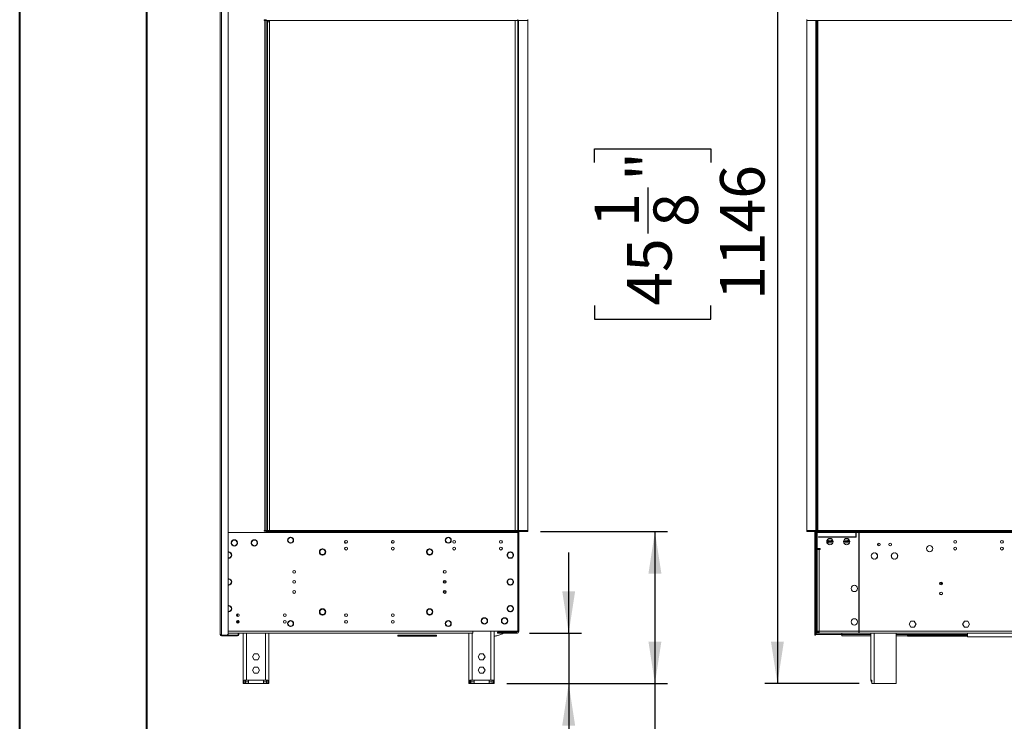
# Model space of a CAD drawing. Units: millimetres. Extents: x 0 to 210, y 0 to 297.
# Drawn here: x 0 to 78, y 120 to 175 of the extents above; entities that cross this region are included whole.
import ezdxf

# ---------------------------------------------------------------- set-up
doc = ezdxf.new("R2010")
doc.units = ezdxf.units.MM
doc.layers.add('FORMAT', color=7, linetype='Continuous')
doc.styles.add('SLDTEXTSTYLE0', font='TXT', dxfattribs={"width": 0.75})
doc.dimstyles.new('SLDDIMSTYLE0', dxfattribs={"dimtxt": 3.5, "dimasz": 3.302, "dimexe": 0, "dimexo": 0.0625, "dimgap": 0.875, "dimtad": 1, "dimdec": 0, "dimlfac": 19, "dimrnd": 1e-09, "dimzin": 12, "dimdsep": 46, "dimtxsty": 'SLDTEXTSTYLE0', "dimsah": 1, "dimcen": 0.09, "dimadec": 0, "dimazin": 3, "dimtfac": 1, "dimtdec": 0, "dimtofl": 0, "dimtmove": 0, "dimatfit": 3, "dimfxl": 0, "dimfrac": 2, "dimtolj": 1, "dimtzin": 12, "dimarcsym": 0})
doc.dimstyles.new('SLDDIMSTYLE2', dxfattribs={"dimtxt": 3.5, "dimasz": 3.302, "dimexe": 0, "dimexo": 0.0625, "dimgap": 0.875, "dimtad": 1, "dimdec": 0, "dimlfac": 19, "dimrnd": 1e-09, "dimzin": 12, "dimdsep": 46, "dimtxsty": 'SLDTEXTSTYLE0', "dimsah": 1, "dimcen": 0.09, "dimadec": 0, "dimazin": 3, "dimtfac": 1, "dimtdec": 0, "dimtmove": 0, "dimatfit": 0, "dimfxl": 0, "dimfrac": 2, "dimtolj": 1, "dimtzin": 12, "dimarcsym": 0})

# ---------------------------------------------------------------- blocks, each defined once
blk = doc.blocks.new('_D_2')
at = {"layer": 'FORMAT'}
for p, q in [((111.18, 205.387), (110.113, 205.387)), ((110.113, 205.387), (110.113, 196.233)), ((125.019, 205.387), (126.086, 205.387)), ((126.086, 205.387), (126.086, 196.233)), ((116.865, 201.169), (123.063, 201.169)), ((110.113, 196.233), (111.18, 196.233)), ((126.086, 196.233), (125.019, 196.233)), ((62.684, 175.656), (62.684, 191.996)), ((169.75, 175.656), (169.75, 191.996)), ((169.75, 190.996), (62.684, 190.996))]:
    blk.add_line(p, q, dxfattribs=at)
for points in [[(62.684, 190.996), (65.986, 190.488), (65.986, 191.504)], [(169.75, 190.996), (166.448, 191.504), (166.448, 190.488)]]:
    blk.add_solid(points, dxfattribs=at)
at = {"layer": 'FORMAT', "char_height": 3.5, "attachment_point": 1, "style": 'SLDTEXTSTYLE0'}
for s, insert in [('1', (118.671, 205.373)), ('80', (111.18, 202.816)), ('"', (123.576, 202.816)), ('16', (117.378, 200.745)), ('2034', (112.927, 195.508))]:
    blk.add_mtext(s, dxfattribs=dict(at, insert=insert))
blk = doc.blocks.new('_D_3')
at = {"layer": 'FORMAT'}
for p, q in [((61.842, 182.814), (58.662, 182.814)), ((59.662, 182.814), (59.662, 122.519)), ((45.272, 163.488), (45.272, 164.554)), ((45.272, 164.554), (54.426, 164.554)), ((54.426, 164.554), (54.426, 163.488)), ((49.49, 157.92), (49.49, 161.531)), ((45.272, 152.234), (45.272, 151.168)), ((54.426, 151.168), (54.426, 152.234)), ((45.272, 151.168), (54.426, 151.168)), ((66.09, 122.519), (58.662, 122.519))]:
    blk.add_line(p, q, dxfattribs=at)
for points in [[(59.662, 182.814), (59.154, 179.512), (60.17, 179.512)], [(59.662, 122.519), (60.17, 125.821), (59.154, 125.821)]]:
    blk.add_solid(points, dxfattribs=at)
at = {"layer": 'FORMAT', "char_height": 3.5, "attachment_point": 1, "rotation": 90, "style": 'SLDTEXTSTYLE0'}
for s, insert in [('"', (47.843, 162.044)), ('1146', (55.151, 152.689)), ('1', (45.286, 158.432)), ('8', (49.914, 158.432)), ('45', (47.843, 152.234))]:
    blk.add_mtext(s, dxfattribs=dict(at, insert=insert))
blk = doc.blocks.new('_D_4')
at = {"layer": 'FORMAT'}
for p, q in [((43.248, 126.472), (43.248, 132.822)), ((40.161, 126.472), (44.248, 126.472)), ((43.248, 126.472), (43.248, 122.519)), ((38.397, 122.519), (44.248, 122.519)), ((43.248, 122.519), (43.248, 97.467)), ((28.858, 112.146), (28.858, 113.213)), ((28.858, 113.213), (38.012, 113.213)), ((38.012, 113.213), (38.012, 112.146)), ((33.076, 103.992), (33.076, 110.19)), ((28.858, 100.893), (28.858, 99.826)), ((38.012, 99.826), (38.012, 100.893)), ((28.858, 99.826), (38.012, 99.826))]:
    blk.add_line(p, q, dxfattribs=at)
for points in [[(43.248, 126.472), (43.756, 129.774), (42.74, 129.774)], [(43.248, 122.519), (42.74, 119.217), (43.756, 119.217)]]:
    blk.add_solid(points, dxfattribs=at)
at = {"layer": 'FORMAT', "char_height": 3.5, "attachment_point": 1, "rotation": 90, "style": 'SLDTEXTSTYLE0'}
for s, insert in [('"', (31.429, 110.702)), ('15', (28.872, 104.505)), ('16', (33.5, 104.505)), ('75', (38.736, 103.933)), ('2', (31.429, 100.893))]:
    blk.add_mtext(s, dxfattribs=dict(at, insert=insert))
blk = doc.blocks.new('_D_5')
at = {"layer": 'FORMAT'}
for p, q in [((41.029, 134.472), (51.029, 134.472)), ((50.029, 134.472), (50.029, 122.519)), ((38.397, 122.519), (51.029, 122.519)), ((50.029, 122.519), (50.029, 73.467)), ((35.638, 88.146), (35.638, 89.213)), ((35.638, 89.213), (44.792, 89.213)), ((44.792, 89.213), (44.792, 88.146)), ((39.856, 79.992), (39.856, 86.19)), ((35.638, 76.893), (35.638, 75.826)), ((44.792, 75.826), (44.792, 76.893)), ((35.638, 75.826), (44.792, 75.826))]:
    blk.add_line(p, q, dxfattribs=at)
for points in [[(50.029, 134.472), (49.521, 131.17), (50.537, 131.17)], [(50.029, 122.519), (50.537, 125.821), (49.521, 125.821)]]:
    blk.add_solid(points, dxfattribs=at)
at = {"layer": 'FORMAT', "char_height": 3.5, "attachment_point": 1, "rotation": 90, "style": 'SLDTEXTSTYLE0'}
for s, insert in [('"', (38.21, 86.702)), ('227', (45.517, 78.64)), ('15', (35.652, 80.505)), ('16', (40.281, 80.505)), ('8', (38.21, 76.893))]:
    blk.add_mtext(s, dxfattribs=dict(at, insert=insert))
blk = doc.blocks.new('_D_7')
at = {"layer": 'FORMAT'}
for p, q in [((20.955, 227.972), (19.889, 227.972)), ((19.889, 227.972), (19.889, 218.818)), ((34.795, 227.972), (35.861, 227.972)), ((35.861, 227.972), (35.861, 218.818)), ((26.64, 223.754), (32.838, 223.754)), ((19.889, 218.818), (20.955, 218.818)), ((35.861, 218.818), (34.795, 218.818)), ((15.844, 183.656), (15.844, 214.581)), ((40.028, 175.656), (40.028, 214.581)), ((15.844, 213.581), (9.494, 213.581)), ((40.028, 213.581), (15.844, 213.581)), ((40.028, 213.581), (46.378, 213.581))]:
    blk.add_line(p, q, dxfattribs=at)
for points in [[(15.844, 213.581), (12.542, 214.089), (12.542, 213.073)], [(40.028, 213.581), (43.33, 213.073), (43.33, 214.089)]]:
    blk.add_solid(points, dxfattribs=at)
at = {"layer": 'FORMAT', "char_height": 3.5, "attachment_point": 1, "style": 'SLDTEXTSTYLE0'}
for s, insert in [('1', (28.446, 227.958)), ('18', (20.955, 225.401)), ('"', (33.351, 225.401)), ('16', (27.153, 223.33)), ('460', (23.996, 218.093))]:
    blk.add_mtext(s, dxfattribs=dict(at, insert=insert))

msp = doc.modelspace()

# ---------------------------------------------------------------- linework, layer by layer
at = {"color": 7, "linetype": 'Continuous', "lineweight": 40}
for p, q in [((0.07884, 0.21478), (0.07884, 297.21478)), ((10.07884, 5.21478), (10.07884, 291.84317))]:
    msp.add_line(p, q, dxfattribs=at)
at = {"color": 7, "linetype": 'Continuous', "lineweight": 15}
for p, q in [((15.84387, 126.36668), (15.84387, 182.65616)), ((15.94914, 182.65616), (15.94914, 126.36668)), ((16.47545, 126.47194), (16.47545, 182.55089)), ((19.44914, 174.70879), (19.29124, 174.70879)), ((19.29124, 174.70879), (19.29124, 174.65616)), ((19.29124, 174.65616), (19.34387, 174.65616)), ((19.34387, 174.65616), (19.34387, 134.55089)), ((19.44914, 174.65616), (19.34387, 174.65616)), ((19.44914, 174.65616), (19.44914, 174.7351)), ((19.5544, 174.65616), (19.44914, 174.65616)), ((19.44914, 174.65616), (19.44914, 134.55089)), ((39.23861, 174.65616), (19.44914, 174.65616)), ((19.5544, 174.65616), (19.5544, 134.55089)), ((19.5544, 174.55089), (19.60703, 174.55089)), ((19.60369, 174.55089), (19.68598, 174.55089)), ((19.68598, 174.65616), (19.68598, 174.55089)), ((19.71229, 174.55089), (19.68598, 174.55089)), ((19.71229, 174.65616), (19.71229, 134.55089)), ((39.02808, 134.55089), (39.02808, 174.65616)), ((39.23861, 174.65616), (39.23861, 174.7351)), ((39.23861, 174.65616), (39.23861, 134.55089)), ((39.23861, 174.65616), (40.02808, 174.65616)), ((40.02808, 174.65616), (40.02808, 174.7351)), ((40.02808, 134.55104), (40.02808, 174.65616)), ((61.97396, 174.65616), (61.97396, 174.7351)), ((61.97396, 174.65616), (61.97396, 134.55104)), ((173.7108, 174.65616), (61.97396, 174.65616)), ((62.76343, 134.55104), (62.76343, 174.65616)), ((62.84238, 174.65616), (62.84238, 134.55104)), ((16.47545, 134.393), (19.44914, 134.393)), ((19.34387, 134.55089), (19.29124, 134.55089)), ((19.29124, 134.55089), (19.29124, 134.49826)), ((19.29124, 134.49826), (19.44914, 134.49826)), ((19.34387, 134.55089), (19.44914, 134.55089)), ((19.5544, 134.55089), (19.44914, 134.55089)), ((39.23861, 134.55089), (19.44914, 134.55089)), ((19.44914, 134.55089), (19.44914, 134.47194)), ((39.23861, 134.47194), (19.44914, 134.47194)), ((19.44914, 134.47194), (19.44914, 134.393)), ((19.44914, 134.393), (39.23861, 134.393)), ((19.5544, 134.55104), (19.71229, 134.55104)), ((21.23448, 133.97194), (21.28143, 133.97194)), ((21.37019, 133.99785), (21.37019, 134.02421)), ((21.3965, 134.02421), (21.3965, 133.99785)), ((21.48527, 133.97194), (21.53221, 133.97194)), ((33.62922, 133.97194), (33.67616, 133.97194)), ((33.77282, 133.99819), (33.77282, 134.02452)), ((33.78335, 134.02452), (33.78335, 133.99819)), ((33.88, 133.97194), (33.92695, 133.97194)), ((39.23861, 134.55089), (39.23861, 134.47194)), ((39.23861, 134.393), (39.23861, 134.47194)), ((39.23861, 134.393), (39.23861, 126.62984)), ((39.23951, 134.55104), (39.23951, 134.47209)), ((40.02899, 134.55104), (39.23951, 134.55104)), ((40.02899, 134.47209), (39.23951, 134.47209)), ((39.31846, 134.39315), (39.23951, 134.39315)), ((39.23951, 134.39315), (39.23951, 133.12999)), ((39.31846, 134.39315), (39.31846, 133.12999)), ((40.02899, 134.55104), (40.02899, 134.47209)), ((61.97396, 134.55104), (61.97396, 134.47209)), ((61.97396, 134.55104), (173.7108, 134.55104)), ((61.97396, 134.47209), (61.97396, 134.47194)), ((61.97396, 134.47209), (173.7108, 134.47209)), ((62.60554, 134.47194), (61.97396, 134.47194)), ((62.60554, 126.47194), (62.60554, 134.47194)), ((62.65817, 126.47194), (62.65817, 134.45184)), ((62.68449, 134.393), (62.76343, 134.393)), ((62.68449, 134.393), (62.68449, 126.62984)), ((62.76343, 134.393), (62.76343, 134.47209)), ((62.76343, 134.393), (62.76343, 126.62984)), ((62.76343, 133.97194), (62.78975, 133.97194)), ((62.78975, 134.47209), (62.78975, 134.39315)), ((62.78975, 134.39315), (65.82922, 134.39315)), ((62.78975, 134.39315), (62.78975, 133.12999)), ((65.85554, 134.05104), (62.89501, 134.05104)), ((62.89501, 134.05104), (62.89501, 134.02473)), ((62.89501, 134.02473), (65.85554, 134.02473)), ((62.97396, 134.02473), (62.97396, 134.05104)), ((63.10554, 134.05104), (63.10554, 134.02473)), ((63.2108, 134.05104), (63.2108, 134.02473)), ((63.55291, 134.02473), (63.55291, 134.05104)), ((63.63185, 134.02473), (63.63185, 134.05104)), ((63.64238, 134.02473), (63.64238, 134.05104)), ((63.9039, 134.02473), (63.91909, 134.05104)), ((64.20777, 134.05104), (64.22296, 134.02473)), ((65.19864, 134.02473), (65.21383, 134.05104)), ((65.47396, 134.02473), (65.47396, 134.05104)), ((65.50251, 134.05104), (65.5177, 134.02473)), ((65.77922, 134.05104), (65.77922, 134.02473)), ((65.78975, 134.05104), (65.78975, 134.02473)), ((65.82922, 134.39315), (65.82922, 134.47209)), ((65.82922, 134.39315), (65.82922, 134.07736)), ((65.82922, 134.07736), (65.85554, 134.07736)), ((65.85554, 134.47209), (65.85554, 134.39315)), ((65.85554, 134.39315), (169.82922, 134.39315)), ((65.85554, 134.07736), (65.85554, 134.39315)), ((65.85554, 134.02473), (65.85554, 134.05104)), ((66.09238, 134.34052), (66.06606, 134.34052)), ((66.06606, 134.34052), (66.06606, 131.86683)), ((66.06606, 134.07115), (66.09238, 134.07115)), ((66.09238, 133.99841), (66.06606, 133.99841)), ((66.09238, 131.86683), (66.09238, 134.34052)), ((16.70738, 133.59037), (16.73373, 133.59037)), ((16.73373, 133.56405), (16.70738, 133.56405)), ((16.78553, 133.75911), (16.71375, 133.63478)), ((16.71375, 133.51963), (16.78553, 133.39531)), ((17.02881, 133.81668), (16.88525, 133.81668)), ((16.88525, 133.33773), (17.02881, 133.33773)), ((17.20031, 133.63478), (17.12853, 133.75911)), ((17.12853, 133.39531), (17.20031, 133.51963)), ((17.18033, 133.59037), (17.20668, 133.59037)), ((17.20668, 133.56405), (17.18033, 133.56405)), ((18.28632, 133.59037), (18.31268, 133.59037)), ((18.31268, 133.56405), (18.28632, 133.56405)), ((18.36448, 133.75911), (18.2927, 133.63478)), ((18.2927, 133.51963), (18.36448, 133.39531)), ((18.31581, 133.53771), (18.29454, 133.51644)), ((18.31534, 133.48041), (18.32852, 133.49358)), ((18.60776, 133.81668), (18.4642, 133.81668)), ((18.4642, 133.33773), (18.60776, 133.33773)), ((18.50814, 133.33773), (18.52424, 133.35383)), ((18.58373, 133.80564), (18.57547, 133.79738)), ((18.77926, 133.63478), (18.70748, 133.75911)), ((18.70748, 133.39531), (18.77926, 133.51963)), ((18.75927, 133.59037), (18.78563, 133.59037)), ((18.78563, 133.56405), (18.75927, 133.56405)), ((21.37019, 133.55126), (21.37019, 133.57762)), ((21.3965, 133.57762), (21.3965, 133.55126)), ((25.66216, 133.57736), (25.81611, 133.57736)), ((25.6962, 133.55462), (25.69986, 133.57736)), ((25.73366, 133.54593), (25.73458, 133.57736)), ((25.74893, 133.57736), (25.75166, 133.54645)), ((29.34637, 133.57736), (29.50032, 133.57736)), ((33.77282, 133.55095), (33.77282, 133.57727)), ((33.78335, 133.57727), (33.78335, 133.55095)), ((62.78975, 133.34052), (62.76343, 133.34052)), ((63.55291, 133.60258), (63.55291, 133.76266)), ((63.63185, 133.57736), (63.56299, 133.57736)), ((63.63185, 133.57736), (63.63185, 133.87645)), ((63.64238, 133.78788), (63.63185, 133.78788)), ((63.64238, 133.68262), (63.63185, 133.68262)), ((63.64238, 133.57736), (63.63185, 133.57736)), ((63.64238, 133.78788), (63.64238, 133.68262)), ((63.64238, 133.57736), (63.64238, 133.68262)), ((63.64238, 133.68262), (64.03975, 133.68262)), ((63.64238, 133.57736), (64.01651, 133.57736)), ((63.87922, 133.72683), (64.03581, 133.72683)), ((63.87922, 133.70213), (63.87922, 133.72683)), ((64.03899, 133.70213), (63.87922, 133.70213)), ((63.97227, 133.82736), (63.94084, 133.8818)), ((63.99359, 133.82736), (63.97227, 133.82736)), ((64.85554, 133.68262), (65.35554, 133.68262)), ((64.87878, 133.57736), (65.3323, 133.57736)), ((65.17396, 133.72683), (65.3516, 133.72683)), ((65.17396, 133.70213), (65.17396, 133.72683)), ((65.35478, 133.70213), (65.17396, 133.70213)), ((65.26701, 133.82736), (65.22323, 133.90318)), ((65.30938, 133.82736), (65.26701, 133.82736)), ((67.57922, 133.54297), (67.57922, 133.34859)), ((16.48861, 132.86633), (16.47545, 132.86529)), ((16.47545, 132.83881), (16.48861, 132.83998)), ((16.48861, 132.83998), (16.48861, 132.86633)), ((16.51493, 132.86633), (16.51493, 132.83998)), ((16.58162, 132.37978), (16.58162, 132.40774)), ((16.64591, 132.78773), (16.68409, 132.78773)), ((23.88335, 132.63772), (23.76168, 132.65616)), ((23.88335, 133.0768), (23.88335, 133.11633)), ((23.88335, 132.61703), (23.88335, 132.65657)), ((23.90966, 133.11633), (23.90966, 133.0768)), ((23.90966, 132.65657), (23.90966, 132.61703)), ((32.31229, 132.63653), (32.18273, 132.65616)), ((32.31229, 133.07714), (32.31229, 133.11663)), ((32.31229, 132.61674), (32.31229, 132.65622)), ((32.32282, 133.11663), (32.32282, 133.07714)), ((32.32282, 132.65622), (32.32282, 132.61674)), ((37.88866, 133.02473), (37.95698, 133.02473)), ((38.42109, 132.54195), (38.42109, 132.69141)), ((38.60403, 132.37295), (38.4764, 132.44664)), ((38.477, 132.78737), (38.60317, 132.86022)), ((38.6465, 132.83998), (38.6465, 132.86633)), ((38.67282, 132.86633), (38.67282, 132.83998)), ((38.84079, 132.44436), (38.71833, 132.37366)), ((38.71923, 132.85948), (38.84015, 132.78967)), ((38.90004, 132.68538), (38.90004, 132.54799)), ((39.23951, 133.12999), (39.31846, 133.12999)), ((39.23951, 133.12999), (39.23951, 133.05104)), ((39.23951, 133.05104), (39.31846, 133.05104)), ((39.31846, 133.12999), (39.31846, 133.05104)), ((39.31846, 133.05104), (39.31846, 126.62999)), ((62.76343, 132.55089), (62.78975, 132.55089)), ((62.78975, 132.44563), (62.76343, 132.44563)), ((62.78975, 133.05104), (62.78975, 133.12999)), ((62.78975, 133.12999), (63.02659, 133.12999)), ((62.78975, 133.05104), (62.78975, 126.62999)), ((62.78975, 133.05104), (62.94764, 133.05104)), ((62.89501, 133.05104), (62.89501, 133.12999)), ((62.94764, 133.05104), (62.94764, 126.62999)), ((63.02659, 133.05104), (62.94764, 133.05104)), ((63.02659, 133.12999), (63.02659, 133.05104)), ((66.06606, 132.44951), (66.09238, 132.44619)), ((66.06606, 132.44936), (66.09238, 132.44604)), ((67.05712, 132.62706), (67.04647, 132.60862)), ((67.04647, 132.49347), (67.05712, 132.47502)), ((67.11825, 132.73294), (67.1076, 132.7145)), ((67.23927, 132.79052), (67.21797, 132.79052)), ((67.28449, 132.80099), (67.28449, 132.79572)), ((67.29501, 132.79572), (67.29501, 132.80099)), ((67.36153, 132.79052), (67.34023, 132.79052)), ((67.4719, 132.7145), (67.46125, 132.73294)), ((67.53303, 132.60862), (67.52238, 132.62706)), ((67.52238, 132.47502), (67.53303, 132.49347)), ((68.63606, 132.62706), (68.62542, 132.60862)), ((68.62542, 132.49347), (68.63606, 132.47502)), ((68.6972, 132.73294), (68.68655, 132.7145)), ((68.81821, 132.79052), (68.79692, 132.79052)), ((68.86343, 132.80099), (68.86343, 132.79572)), ((68.87396, 132.79572), (68.87396, 132.80099)), ((68.94048, 132.79052), (68.91918, 132.79052)), ((69.05084, 132.7145), (69.0402, 132.73294)), ((69.11198, 132.60862), (69.10133, 132.62706)), ((69.10133, 132.47502), (69.11198, 132.49347)), ((16.48861, 132.39338), (16.47545, 132.39455)), ((16.47545, 132.36807), (16.48861, 132.36703)), ((16.48861, 132.36703), (16.48861, 132.39338)), ((16.51493, 132.39338), (16.51493, 132.36703)), ((38.6465, 132.36703), (38.6465, 132.39338)), ((38.67282, 132.39338), (38.67282, 132.36703)), ((66.06606, 131.86683), (66.09238, 131.86683)), ((66.06606, 131.84052), (66.06606, 129.36683)), ((66.09238, 131.84052), (66.06606, 131.84052)), ((66.09238, 129.36683), (66.09238, 131.84052)), ((67.1076, 132.38759), (67.11825, 132.36914)), ((67.21797, 132.31157), (67.23927, 132.31157)), ((67.28449, 132.30636), (67.28449, 132.3011)), ((67.29501, 132.3011), (67.29501, 132.30636)), ((67.34023, 132.31157), (67.36153, 132.31157)), ((67.46125, 132.36914), (67.4719, 132.38759)), ((68.68655, 132.38759), (68.6972, 132.36914)), ((68.79692, 132.31157), (68.81821, 132.31157)), ((68.86343, 132.30636), (68.86343, 132.3011)), ((68.87396, 132.3011), (68.87396, 132.30636)), ((68.91918, 132.31157), (68.94048, 132.31157)), ((69.0402, 132.36914), (69.05084, 132.38759)), ((16.48861, 130.76107), (16.47545, 130.76003)), ((16.47545, 130.73355), (16.48861, 130.73472)), ((16.48861, 130.28812), (16.47545, 130.28929)), ((16.47545, 130.26281), (16.48861, 130.26176)), ((16.48861, 130.73472), (16.48861, 130.76107)), ((16.48861, 130.26176), (16.48861, 130.28812)), ((16.51493, 130.76107), (16.51493, 130.73472)), ((16.51493, 130.28812), (16.51493, 130.26176)), ((33.61149, 130.52473), (33.39205, 130.52473)), ((38.42109, 130.43669), (38.42109, 130.58614)), ((38.43637, 130.52473), (38.42109, 130.52473)), ((38.60403, 130.26769), (38.4764, 130.34138)), ((38.477, 130.68211), (38.60317, 130.75495)), ((38.6465, 130.73472), (38.6465, 130.76107)), ((38.6465, 130.26176), (38.6465, 130.28812)), ((38.67282, 130.76107), (38.67282, 130.73472)), ((38.67282, 130.28812), (38.67282, 130.26176)), ((38.84079, 130.3391), (38.71833, 130.2684)), ((38.71923, 130.75422), (38.84015, 130.68441)), ((38.90004, 130.52473), (38.88295, 130.52473)), ((38.90004, 130.58011), (38.90004, 130.44272)), ((72.41924, 130.41946), (72.5687, 130.41946)), ((72.5687, 130.39315), (72.5687, 130.49534)), ((66.06606, 129.36683), (66.09238, 129.36683)), ((66.09238, 129.34052), (66.06606, 129.34052)), ((66.06606, 129.34052), (66.06606, 127.91946)), ((66.09238, 127.91946), (66.09238, 129.34052)), ((72.51343, 129.52473), (72.60394, 129.52473)), ((16.48861, 128.65581), (16.47545, 128.65477)), ((16.47545, 128.62829), (16.48861, 128.62945)), ((16.48861, 128.62945), (16.48861, 128.65581)), ((16.51493, 128.65581), (16.51493, 128.62945)), ((38.477, 128.57684), (38.60317, 128.64969)), ((38.6465, 128.62945), (38.6465, 128.65581)), ((38.67282, 128.65581), (38.67282, 128.62945)), ((38.71923, 128.64895), (38.84015, 128.57914)), ((16.48861, 128.18286), (16.47545, 128.18402)), ((16.47545, 128.15754), (16.48861, 128.1565)), ((16.48861, 128.1565), (16.48861, 128.18286)), ((16.51493, 128.18286), (16.51493, 128.1565)), ((17.19914, 127.78976), (17.19914, 127.99623)), ((23.88335, 128.36627), (23.88335, 128.40581)), ((23.88335, 127.9065), (23.88335, 127.94604)), ((23.90966, 128.40581), (23.90966, 128.36627)), ((23.90966, 127.94604), (23.90966, 127.9065)), ((32.17004, 128.3142), (32.12385, 128.3142)), ((32.17004, 128.3142), (32.1789, 128.31457)), ((32.31229, 128.36662), (32.31229, 128.4061)), ((32.31229, 127.90621), (32.31229, 127.94569)), ((32.32282, 128.4061), (32.32282, 128.36662)), ((32.32282, 127.94569), (32.32282, 127.90621)), ((38.42109, 128.33143), (38.42109, 128.48088)), ((38.60403, 128.16242), (38.4764, 128.23611)), ((38.6465, 128.1565), (38.6465, 128.18286)), ((38.67282, 128.18286), (38.67282, 128.1565)), ((38.84079, 128.23383), (38.71833, 128.16314)), ((38.90004, 128.47485), (38.90004, 128.33746)), ((66.06606, 127.91946), (66.09238, 127.91946)), ((66.09238, 127.89315), (66.06606, 127.89315)), ((66.06606, 127.89315), (66.06606, 126.62999)), ((66.09238, 126.62999), (66.09238, 127.89315)), ((17.19914, 127.26344), (17.19914, 127.46992)), ((17.26493, 127.25933), (17.26493, 127.47194)), ((17.31756, 127.28933), (17.31756, 127.44403)), ((21.37019, 127.44522), (21.37019, 127.47158)), ((21.37019, 126.99863), (21.37019, 127.02499)), ((21.3965, 127.47158), (21.3965, 127.44522)), ((21.3965, 127.02499), (21.3965, 126.99863)), ((33.61078, 127.40274), (33.62057, 127.40274)), ((33.62057, 127.41197), (33.62057, 127.37478)), ((33.77282, 127.44556), (33.77282, 127.47189)), ((33.77282, 126.99832), (33.77282, 127.02464)), ((33.78335, 127.47189), (33.78335, 127.44556)), ((33.78335, 127.02464), (33.78335, 126.99832)), ((33.99017, 127.34052), (33.96032, 127.34052)), ((36.3758, 127.45879), (36.40215, 127.45879)), ((36.40215, 127.43247), (36.3758, 127.43247)), ((36.84875, 127.45879), (36.87511, 127.45879)), ((36.87511, 127.43247), (36.84875, 127.43247)), ((37.95475, 127.45879), (37.9811, 127.45879)), ((37.9811, 127.43247), (37.95475, 127.43247)), ((38.18688, 127.69501), (38.18688, 127.66863)), ((38.18688, 127.22263), (38.18688, 127.19624)), ((38.4277, 127.45879), (38.45405, 127.45879)), ((38.45405, 127.43247), (38.4277, 127.43247)), ((66.06606, 127.62984), (66.09238, 127.62984)), ((70.15149, 127.42209), (70.01323, 127.18262)), ((70.01323, 127.18262), (70.15149, 126.94315)), ((70.15757, 127.41157), (70.02538, 127.18262)), ((70.02538, 127.18262), (70.15757, 126.95367)), ((70.28449, 127.42209), (70.15149, 127.42209)), ((70.28449, 127.41157), (70.15757, 127.41157)), ((70.28449, 127.42209), (70.28449, 127.41157)), ((70.42801, 127.42209), (70.28975, 127.42209)), ((70.28975, 127.41157), (70.28975, 127.42209)), ((70.42193, 127.41157), (70.28975, 127.41157)), ((70.48802, 127.29709), (70.42193, 127.41157)), ((70.42193, 126.95367), (70.55411, 127.18262)), ((70.49714, 127.30236), (70.42801, 127.42209)), ((70.42801, 126.94315), (70.56627, 127.18262)), ((70.49714, 127.30236), (70.48802, 127.29709)), ((70.49065, 127.29254), (70.49977, 127.2978)), ((70.55411, 127.18262), (70.49065, 127.29254)), ((70.56627, 127.18262), (70.49977, 127.2978)), ((74.29025, 127.2978), (74.22375, 127.18262)), ((74.22375, 127.18262), (74.36201, 126.94315)), ((74.23044, 127.19421), (74.2442, 127.19699)), ((74.29937, 127.29254), (74.23591, 127.18262)), ((74.23591, 127.18262), (74.36809, 126.95367)), ((74.29025, 127.2978), (74.29937, 127.29254)), ((74.36201, 127.42209), (74.29288, 127.30236)), ((74.302, 127.29709), (74.29288, 127.30236)), ((74.30643, 127.06048), (74.29812, 127.05381)), ((74.36809, 127.41157), (74.302, 127.29709)), ((74.35269, 127.38489), (74.34032, 127.38451)), ((74.50027, 127.42209), (74.36201, 127.42209)), ((74.50027, 127.41157), (74.36809, 127.41157)), ((74.50027, 127.42209), (74.50027, 127.41157)), ((74.63853, 127.42209), (74.50554, 127.42209)), ((74.50554, 127.41157), (74.50554, 127.42209)), ((74.63246, 127.41157), (74.50554, 127.41157)), ((74.62133, 127.42209), (74.62133, 127.41157)), ((74.76464, 127.18262), (74.63246, 127.41157)), ((74.63246, 126.95367), (74.76464, 127.18262)), ((74.7768, 127.18262), (74.63853, 127.42209)), ((74.63853, 126.94315), (74.7768, 127.18262)), ((15.94914, 126.36668), (15.84387, 126.36668)), ((15.94914, 126.31405), (15.94914, 126.36668)), ((15.94914, 126.31405), (16.31756, 126.31405)), ((15.94914, 126.31405), (15.94914, 126.26142)), ((17.21229, 126.26142), (15.94914, 126.26142)), ((17.21229, 126.31405), (16.31756, 126.31405)), ((16.47545, 126.47194), (35.71229, 126.47194)), ((17.21229, 126.31405), (17.21229, 126.26142)), ((17.26493, 126.36668), (17.26493, 126.47194)), ((17.26493, 126.36668), (17.31756, 126.36668)), ((17.31756, 126.36668), (17.31756, 126.47194)), ((17.66057, 126.47194), (17.66057, 122.51946)), ((19.66057, 122.51946), (19.66057, 126.47194)), ((29.80966, 126.31157), (29.80966, 126.24841)), ((29.80966, 126.31157), (29.81998, 126.31157)), ((29.81998, 126.24841), (29.80966, 126.24841)), ((29.81998, 126.31157), (29.81998, 126.24841)), ((29.81998, 126.31157), (32.12005, 126.31157)), ((29.81998, 126.24841), (32.12005, 126.24841)), ((32.12005, 126.31157), (32.84658, 126.31157)), ((32.12005, 126.24841), (32.12005, 126.31157)), ((32.84658, 126.24841), (32.12005, 126.24841)), ((32.84658, 126.24841), (32.84658, 126.31157)), ((35.39741, 126.47194), (35.39741, 122.51946)), ((39.23861, 126.62984), (35.71229, 126.62984)), ((35.71229, 126.62984), (35.71229, 126.47194)), ((37.39741, 122.51946), (37.39741, 126.62984)), ((37.66057, 126.47209), (37.66057, 126.55104)), ((37.66057, 126.55104), (37.92372, 126.55104)), ((37.92372, 126.47209), (37.66057, 126.47209)), ((37.92372, 126.55104), (37.92372, 126.47209)), ((39.16057, 126.55104), (37.92372, 126.55104)), ((39.16057, 126.47209), (37.92372, 126.47209)), ((38.18688, 126.62984), (38.18688, 126.5563)), ((39.16057, 126.5563), (38.18688, 126.5563)), ((38.23851, 126.5563), (38.23086, 126.55104)), ((38.98863, 126.55104), (38.99087, 126.55315)), ((38.99087, 126.55315), (38.99402, 126.5563)), ((39.16057, 126.62984), (39.16057, 126.5563)), ((39.16057, 126.55104), (39.16057, 126.47209)), ((39.31846, 126.62999), (39.23951, 126.62999)), ((62.60554, 126.47194), (62.65817, 126.47194)), ((62.60554, 126.31405), (62.60554, 126.47194)), ((62.65817, 126.31405), (62.60554, 126.31405)), ((62.65817, 126.47194), (62.65817, 126.31405)), ((62.65817, 126.36668), (62.7108, 126.36668)), ((62.68449, 126.62984), (62.76343, 126.62984)), ((62.7108, 126.36668), (64.73712, 126.36668)), ((62.94764, 126.62999), (62.78975, 126.62999)), ((62.78975, 126.62999), (62.78975, 126.5563)), ((62.8687, 126.5563), (62.78975, 126.5563)), ((62.78975, 126.55104), (62.78975, 126.47209)), ((62.94764, 126.55104), (62.78975, 126.55104)), ((62.78975, 126.47209), (62.94764, 126.47209)), ((62.83551, 126.47209), (62.84238, 126.47194)), ((63.47396, 126.47194), (62.84238, 126.47194)), ((62.8687, 126.62999), (62.8687, 126.5563)), ((62.94764, 126.62999), (66.06606, 126.62999)), ((62.94764, 126.47209), (62.94764, 126.62999)), ((62.94764, 126.47209), (66.06606, 126.47209)), ((63.47396, 126.47194), (63.47396, 126.47209)), ((64.73712, 126.36668), (64.73712, 126.47209)), ((64.73712, 126.26142), (64.73712, 126.36668)), ((67.00027, 126.26142), (64.73712, 126.26142)), ((66.06606, 126.62999), (66.06606, 126.47209)), ((66.09238, 126.55104), (66.06606, 126.55104)), ((66.06606, 126.47209), (66.09238, 126.47209)), ((66.09238, 126.62999), (169.59238, 126.62999)), ((66.09238, 126.47209), (66.09238, 126.62999)), ((66.09238, 126.47209), (169.59238, 126.47209)), ((67.00027, 122.78838), (67.00027, 126.47209)), ((69.00027, 122.51946), (69.00027, 126.47209)), ((69.90041, 126.26142), (69.00027, 126.26142)), ((69.90041, 126.31157), (69.90041, 126.24841)), ((69.90041, 126.31157), (70.3554, 126.31157)), ((70.3554, 126.24841), (69.90041, 126.24841)), ((70.15149, 126.94315), (70.28449, 126.94315)), ((70.15757, 126.95367), (70.28449, 126.95367)), ((70.28449, 126.95367), (70.28449, 126.94315)), ((70.28975, 126.95367), (70.42193, 126.95367)), ((70.28975, 126.94315), (70.28975, 126.95367)), ((70.28975, 126.94315), (70.42801, 126.94315)), ((70.3554, 126.31157), (70.3554, 126.24841)), ((70.3554, 126.31157), (74.62133, 126.31157)), ((70.3554, 126.24841), (74.62133, 126.24841)), ((74.36201, 126.94315), (74.50027, 126.94315)), ((74.36809, 126.95367), (74.50027, 126.95367)), ((74.50027, 126.95367), (74.50027, 126.94315)), ((74.50554, 126.95367), (74.63246, 126.95367)), ((74.50554, 126.94315), (74.50554, 126.95367)), ((74.50554, 126.94315), (74.63853, 126.94315)), ((74.62133, 126.95367), (74.62133, 126.94315)), ((74.62133, 126.19611), (84.27922, 126.19611)), ((18.52231, 124.8642), (18.38404, 124.62473)), ((18.79883, 124.8642), (18.52231, 124.8642)), ((18.93709, 124.62473), (18.79883, 124.8642)), ((36.25915, 124.8642), (36.12089, 124.62473)), ((36.53567, 124.8642), (36.25915, 124.8642)), ((36.67393, 124.62473), (36.53567, 124.8642)), ((18.38404, 124.62473), (18.52231, 124.38525)), ((18.52231, 124.38525), (18.79883, 124.38525)), ((18.79883, 124.38525), (18.93709, 124.62473)), ((36.12089, 124.62473), (36.25915, 124.38525)), ((36.25915, 124.38525), (36.53567, 124.38525)), ((36.53567, 124.38525), (36.67393, 124.62473)), ((18.52231, 123.81157), (18.38404, 123.57209)), ((18.38404, 123.57209), (18.52231, 123.33262)), ((18.79883, 123.81157), (18.52231, 123.81157)), ((18.52231, 123.33262), (18.79883, 123.33262)), ((18.93709, 123.57209), (18.79883, 123.81157)), ((18.79883, 123.33262), (18.93709, 123.57209)), ((36.25915, 123.81157), (36.12089, 123.57209)), ((36.12089, 123.57209), (36.25915, 123.33262)), ((36.53567, 123.81157), (36.25915, 123.81157)), ((36.25915, 123.33262), (36.53567, 123.33262)), ((36.67393, 123.57209), (36.53567, 123.81157)), ((36.53567, 123.33262), (36.67393, 123.57209)), ((17.66057, 122.51946), (17.72544, 122.51946)), ((17.72544, 122.78838), (17.92372, 122.78838)), ((17.72544, 122.51946), (17.72544, 122.78838)), ((17.82458, 122.51946), (17.72544, 122.51946)), ((17.82458, 122.51946), (17.82458, 122.78838)), ((18.07109, 122.65104), (17.82458, 122.65104)), ((17.82458, 122.51946), (18.07109, 122.51946)), ((17.92372, 122.78838), (18.07109, 122.78838)), ((18.07109, 122.78838), (18.07109, 122.78262)), ((18.07109, 122.78262), (19.25004, 122.78262)), ((18.07109, 122.78262), (18.07109, 122.51946)), ((18.07109, 122.51946), (19.25004, 122.51946)), ((19.25004, 122.78838), (19.39741, 122.78838)), ((19.25004, 122.78262), (19.25004, 122.78838)), ((19.25004, 122.51946), (19.25004, 122.78262)), ((19.49655, 122.65104), (19.25004, 122.65104)), ((19.49655, 122.51946), (19.25004, 122.51946)), ((19.39741, 122.78838), (19.59569, 122.78838)), ((19.49655, 122.78838), (19.49655, 122.51946)), ((19.49655, 122.51946), (19.59569, 122.51946)), ((19.59569, 122.78838), (19.59569, 122.51946)), ((19.59569, 122.51946), (19.66057, 122.51946)), ((35.39741, 122.51946), (35.46228, 122.51946)), ((35.46228, 122.78838), (35.66057, 122.78838)), ((35.46228, 122.51946), (35.46228, 122.78838)), ((35.56142, 122.51946), (35.46228, 122.51946)), ((35.56142, 122.51946), (35.56142, 122.78838)), ((35.80793, 122.65104), (35.56142, 122.65104)), ((35.56142, 122.51946), (35.80793, 122.51946)), ((35.66057, 122.78838), (35.80793, 122.78838)), ((35.80793, 122.78838), (35.80793, 122.78262)), ((35.80793, 122.78262), (36.98688, 122.78262)), ((35.80793, 122.78262), (35.80793, 122.51946)), ((35.80793, 122.51946), (36.98688, 122.51946)), ((36.98688, 122.78838), (37.13425, 122.78838)), ((36.98688, 122.78262), (36.98688, 122.78838)), ((36.98688, 122.51946), (36.98688, 122.78262)), ((37.23339, 122.65104), (36.98688, 122.65104)), ((37.23339, 122.51946), (36.98688, 122.51946)), ((37.13425, 122.78838), (37.33253, 122.78838)), ((37.23339, 122.78838), (37.23339, 122.51946)), ((37.23339, 122.51946), (37.33253, 122.51946)), ((37.33253, 122.78838), (37.33253, 122.51946)), ((37.33253, 122.51946), (37.39741, 122.51946)), ((67.00027, 122.78838), (67.09041, 122.78838)), ((67.00027, 122.78262), (67.00027, 122.78838)), ((67.09041, 122.78838), (67.09041, 122.51946)), ((67.09041, 122.51946), (67.26343, 122.51946)), ((67.26343, 122.51946), (69.00027, 122.51946))]:
    msp.add_line(p, q, dxfattribs=at)
at = {"color": 8, "linetype": 'Continuous', "lineweight": 15}
for p, q in [((39.29124, 134.55104), (39.29124, 174.65616)), ((62.68449, 174.65616), (62.68449, 134.55104)), ((62.60554, 134.47194), (62.60554, 134.47209)), ((63.3687, 134.02473), (63.3687, 134.05104)), ((62.78975, 133.91946), (62.76343, 133.91946)), ((62.76343, 133.44578), (62.78975, 133.44578)), ((64.01651, 133.78788), (63.64238, 133.78788)), ((65.3323, 133.78788), (64.87878, 133.78788)), ((23.76144, 132.6563), (23.76258, 132.6563)), ((32.1825, 132.6563), (32.18363, 132.6563)), ((33.61149, 129.73525), (33.39205, 129.73525)), ((72.51343, 129.49393), (72.51343, 129.52473)), ((32.17004, 128.35799), (32.17004, 128.3142)), ((17.27231, 127.47194), (17.26493, 127.47194)), ((16.47545, 126.62984), (35.71229, 126.62984)), ((17.92372, 126.47194), (17.92372, 122.78838)), ((19.39741, 122.78838), (19.39741, 126.47194)), ((35.66057, 126.47194), (35.66057, 122.78838)), ((37.13425, 122.78838), (37.13425, 126.62984)), ((62.7108, 126.36668), (62.7108, 126.54256)), ((62.84238, 126.47209), (62.84238, 126.47194)), ((64.73712, 126.36668), (67.00027, 126.36668)), ((67.26343, 122.51946), (67.26343, 126.47209)), ((69.00027, 126.36668), (74.62133, 126.36668)), ((67.00027, 122.78262), (67.09041, 122.78262))]:
    msp.add_line(p, q, dxfattribs=at)
at = {"color": 7, "linetype": 'Continuous', "lineweight": 15, "flags": 128}
for points in [[(62.77241, 133.97194), (62.76647, 133.95027), (62.76343, 133.91946)], [(18.61507, 133.78644), (18.58545, 133.80477), (18.55713, 133.81668)], [(66.06606, 132.55872), (66.085, 132.55306), (66.09238, 132.55187)], [(66.06606, 132.55857), (66.085, 132.55291), (66.09238, 132.55172)], [(72.45623, 129.51843), (72.46209, 129.51967), (72.51343, 129.52473)], [(62.81365, 126.5563), (62.82698, 126.55241), (62.83752, 126.55104)]]:
    msp.add_lwpolyline(points, dxfattribs=at)
at = {"color": 7, "linetype": 'Continuous', "lineweight": 15}
for centre, radius in [((25.73861, 133.65616), 0.11053), ((25.73861, 133.12984), 0.11053), ((29.42282, 133.65616), 0.11053), ((29.42282, 133.12984), 0.11053), ((34.23861, 133.65616), 0.11053), ((34.23861, 133.12984), 0.11053), ((37.92282, 133.65616), 0.11053), ((37.92282, 133.12984), 0.11053), ((63.78975, 133.68262), 0.25), ((65.10554, 133.68262), 0.25), ((67.63185, 133.44578), 0.11053), ((68.52659, 133.44578), 0.11053), ((71.63185, 133.12999), 0.25), ((73.63185, 133.6563), 0.11053), ((73.63185, 133.12999), 0.11053), ((77.31606, 133.6563), 0.11053), ((77.31606, 133.12999), 0.11053), ((21.65966, 131.30089), 0.11053), ((33.50177, 131.30089), 0.11053), ((21.65966, 130.51142), 0.11053), ((33.50177, 130.51142), 0.11053), ((65.7108, 129.99841), 0.25), ((72.52659, 130.39315), 0.11053), ((21.65966, 129.72194), 0.11053), ((33.50177, 129.72194), 0.11053), ((72.52659, 129.60367), 0.11053), ((17.23861, 127.893), 0.11053), ((20.92282, 127.893), 0.11053), ((25.73861, 127.893), 0.11053), ((29.42282, 127.893), 0.11053), ((17.23861, 127.36668), 0.11053), ((20.92282, 127.36668), 0.11053), ((25.73861, 127.36668), 0.11053), ((29.42282, 127.36668), 0.11053), ((65.7108, 127.36683), 0.25)]:
    msp.add_circle(centre, radius, dxfattribs=at)
for centre, radius, start, end in [((21.38335, 133.78773), 0.23684, 93.1847385, 266.8152615), ((21.38335, 133.78773), 0.21053, 93.5833217, 266.4166783), ((21.38335, 133.78773), 0.23684, 273.1847385, 86.8152615), ((21.38335, 133.78773), 0.21053, 273.5833217, 86.4166783), ((33.77808, 133.78773), 0.23684, 91.2733444, 268.7266556), ((33.77808, 133.78773), 0.21053, 91.4325437, 268.5674563), ((33.77808, 133.78773), 0.23684, 271.2733444, 88.7266556), ((33.77808, 133.78773), 0.21053, 271.4325437, 88.5674563), ((39.39741, 134.39315), 0.15789, 150, 180), ((39.39741, 134.39315), 0.07895, 90, 180), ((62.60554, 134.393), 0.07895, 0, 90), ((62.60554, 134.393), 0.15789, 0, 30.0627106), ((16.95703, 133.57721), 0.25, 3.0169613, 176.9830387), ((16.95703, 133.57721), 0.25, 183.0169613, 356.9830387), ((16.95703, 133.57721), 0.22368, 3.3722867, 176.6277133), ((16.95703, 133.57721), 0.22368, 183.3722867, 356.6277133), ((18.53598, 133.57721), 0.25, 3.0169613, 176.9830387), ((18.53598, 133.57721), 0.25, 183.0169613, 356.9830387), ((18.53598, 133.57721), 0.22368, 3.3722867, 176.6277133), ((18.53598, 133.57721), 0.22368, 183.3722867, 356.6277133), ((25.73951, 133.6563), 0.11053, 99.6448608, 279.1703634), ((29.42372, 133.6563), 0.11053, 99.6768688, 180), ((29.42372, 133.6563), 0.11053, 180, 279.1451976), ((16.50177, 132.61668), 0.25, 273.0169613, 86.9830387), ((16.50177, 132.61668), 0.22368, 273.3722867, 86.6277133), ((23.8965, 132.86668), 0.25, 93.0169613, 266.9830387), ((23.89741, 132.86683), 0.25, 99.5125043, 237.3631025), ((23.8965, 132.86668), 0.21053, 93.5833217, 266.4166783), ((23.8965, 132.86668), 0.25, 273.0169613, 86.9830387), ((23.8965, 132.86668), 0.21053, 273.5833217, 86.4166783), ((32.31756, 132.86668), 0.25, 91.2063161, 268.7936839), ((32.31846, 132.86683), 0.25, 99.5125007, 237.3631025), ((32.31756, 132.86668), 0.21053, 91.4325437, 268.5674563), ((32.31756, 132.86668), 0.25, 271.2063161, 88.7936839), ((32.31756, 132.86668), 0.21053, 271.4325437, 88.5674563), ((38.65966, 132.61668), 0.25, 93.0169613, 266.9830387), ((38.65966, 132.61668), 0.22368, 93.3722867, 266.6277133), ((38.65966, 132.61668), 0.25, 273.0169613, 86.9830387), ((38.65966, 132.61668), 0.22368, 273.3722867, 86.6277133), ((67.28975, 132.55104), 0.25, 91.2063161, 268.7936839), ((67.28975, 132.55104), 0.24474, 91.2322623, 268.7677377), ((67.28975, 132.55104), 0.25, 271.2063161, 88.7936839), ((67.28975, 132.55104), 0.24474, 271.2322623, 88.7677377), ((68.8687, 132.55104), 0.25, 91.2063161, 268.7936839), ((68.8687, 132.55104), 0.24474, 91.2322623, 268.7677377), ((68.8687, 132.55104), 0.25, 271.2063161, 88.7936839), ((68.8687, 132.55104), 0.24474, 271.2322623, 88.7677377), ((16.50177, 130.51142), 0.25, 273.0169613, 86.9830387), ((16.50177, 130.51142), 0.22368, 273.3722867, 86.6277133), ((38.65966, 130.51142), 0.25, 93.0169613, 266.9830387), ((38.65966, 130.51142), 0.22368, 93.3722867, 266.6277133), ((38.65966, 130.51142), 0.25, 273.0169613, 86.9830387), ((38.65966, 130.51142), 0.22368, 273.3722867, 86.6277133), ((72.67396, 130.39315), 0.10526, 180, 228.4408525), ((16.50177, 128.40616), 0.25, 273.0169613, 86.9830387), ((16.50177, 128.40616), 0.22368, 273.3722867, 86.6277133), ((38.65966, 128.40616), 0.25, 93.0169613, 266.9830387), ((38.65966, 128.40616), 0.22368, 93.3722867, 266.6277133), ((38.65966, 128.40616), 0.25, 273.0169613, 86.9830387), ((38.65966, 128.40616), 0.22368, 273.3722867, 86.6277133), ((23.8965, 128.15616), 0.25, 93.0169613, 266.9830387), ((23.8965, 128.15616), 0.21053, 93.5833217, 266.4166783), ((23.8965, 128.15616), 0.25, 273.0169613, 86.9830387), ((23.8965, 128.15616), 0.21053, 273.5833217, 86.4166783), ((32.31756, 128.15616), 0.25, 91.2063161, 268.7936839), ((32.31756, 128.15616), 0.21053, 91.4325437, 268.5674563), ((32.17004, 128.41946), 0.05263, 290.0728179, 308.4466425), ((32.17004, 128.41946), 0.10526, 323.6890924, 350.6234766), ((32.31756, 128.15616), 0.25, 271.2063161, 88.7936839), ((32.31756, 128.15616), 0.21053, 271.4325437, 88.5674563), ((21.38335, 127.2351), 0.23684, 93.1847385, 266.8152615), ((21.38335, 127.2351), 0.21053, 93.5833217, 266.4166783), ((21.38335, 127.2351), 0.23684, 273.1847385, 86.8152615), ((21.38335, 127.2351), 0.21053, 273.5833217, 86.4166783), ((33.77808, 127.2351), 0.23684, 91.2733444, 268.7266556), ((33.77808, 127.2351), 0.21053, 91.4325437, 268.5674563), ((33.77808, 127.2351), 0.23684, 271.2733444, 88.7266556), ((33.77808, 127.2351), 0.21053, 271.4325437, 88.5674563), ((36.62545, 127.44563), 0.25, 3.0169613, 176.9830387), ((36.62545, 127.44563), 0.25, 183.0169613, 356.9830387), ((36.62545, 127.44563), 0.22368, 3.3722867, 176.6277133), ((36.62545, 127.44563), 0.22368, 183.3722867, 356.6277133), ((38.2044, 127.44563), 0.25, 3.0169613, 176.9830387), ((38.2044, 127.44563), 0.25, 183.0169613, 356.9830387), ((38.2044, 127.44563), 0.22368, 3.3722867, 176.6277133), ((38.2044, 127.44563), 0.22368, 183.3722867, 356.6277133), ((15.94914, 126.36668), 0.10526, 180, 270), ((15.94914, 126.36668), 0.05263, 180, 270), ((16.31756, 126.47194), 0.15789, 270, 0), ((17.21229, 126.36668), 0.05263, 270, 0), ((17.21229, 126.36668), 0.10526, 270, 0), ((39.16057, 126.62999), 0.07895, 270, 0), ((39.16057, 126.62999), 0.15789, 270, 0), ((62.84238, 126.62984), 0.15789, 180, 250.5287794), ((62.84238, 126.62984), 0.07895, 180, 228.1896851), ((67.26343, 122.78262), 0.26316, 180, 228.8923985)]:
    msp.add_arc(centre, radius, start, end, dxfattribs=at)
for points, knots in [([(24.03133, 132.65616), (24.00847, 132.65), (23.96856, 132.63926), (23.92729, 132.63806), (23.90966, 132.63755)], [0, 0, 0, 0, 0.57281551, 1, 1, 1, 1]), ([(32.45239, 132.65616), (32.42951, 132.65006), (32.38703, 132.63875), (32.3431, 132.63759), (32.32282, 132.63706)], [0, 0, 0, 0, 0.53832507, 1, 1, 1, 1]), ([(38.10074, 126.47209), (38.0157, 126.43024), (37.82852, 126.33812), (37.58862, 126.26603), (37.43653, 126.24714), (37.39741, 126.24228)], [0, 0, 0, 0, 0.38210462, 0.84108061, 1, 1, 1, 1]), ([(74.62133, 126.47209), (74.62133, 126.42969), (74.62133, 126.33634), (74.62133, 126.24826), (74.62133, 126.19827), (74.62133, 126.20133), (74.62133, 126.20242)], [0, 0, 0, 0, 0.22845675, 0.50287417, 0.82365045, 1, 1, 1, 1])]:
    msp.add_open_spline(points, degree=3, knots=knots, dxfattribs=at)

# ---------------------------------------------------------------- dimensions: what is measured, and where the dimension line sits
at = {"layer": 'FORMAT'}
for base, p1, p2, dimstyle, picture, middle in [((15.84387, 213.58142), (40.02808, 174.65616), (15.84387, 182.65616), 'SLDDIMSTYLE2', '_D_7', (27.87517, 213.58142)), ((62.68449, 190.99622), (169.75027, 174.65616), (62.68449, 174.65616), 'SLDDIMSTYLE0', '_D_2', (118.09953, 190.99622))]:
    dim = msp.add_linear_dim(base=base, p1=p1, p2=p2, dimstyle=dimstyle, dxfattribs=at)
    dim.commit()
    dim.dimension.update_dxf_attribs({"geometry": picture, "text_midpoint": middle, "dimtype": 160})
for base, p1, p2, dimstyle, picture, middle in [((59.66233, 122.51946), (62.84238, 182.81405), (67.09041, 122.51946), 'SLDDIMSTYLE0', '_D_3', (59.66233, 157.86122)), ((50.02899, 122.51946), (40.02899, 134.47209), (37.39741, 122.51946), 'SLDDIMSTYLE0', '_D_5', (50.02899, 82.51946)), ((43.24814, 122.51946), (39.16057, 126.47209), (37.39741, 122.51946), 'SLDDIMSTYLE2', '_D_4', (43.24814, 106.51946))]:
    dim = msp.add_linear_dim(base=base, p1=p1, p2=p2, angle=90, dimstyle=dimstyle, dxfattribs=at)
    dim.commit()
    dim.dimension.update_dxf_attribs({"geometry": picture, "text_midpoint": middle, "dimtype": 160})

doc.saveas('drawing.dxf')
